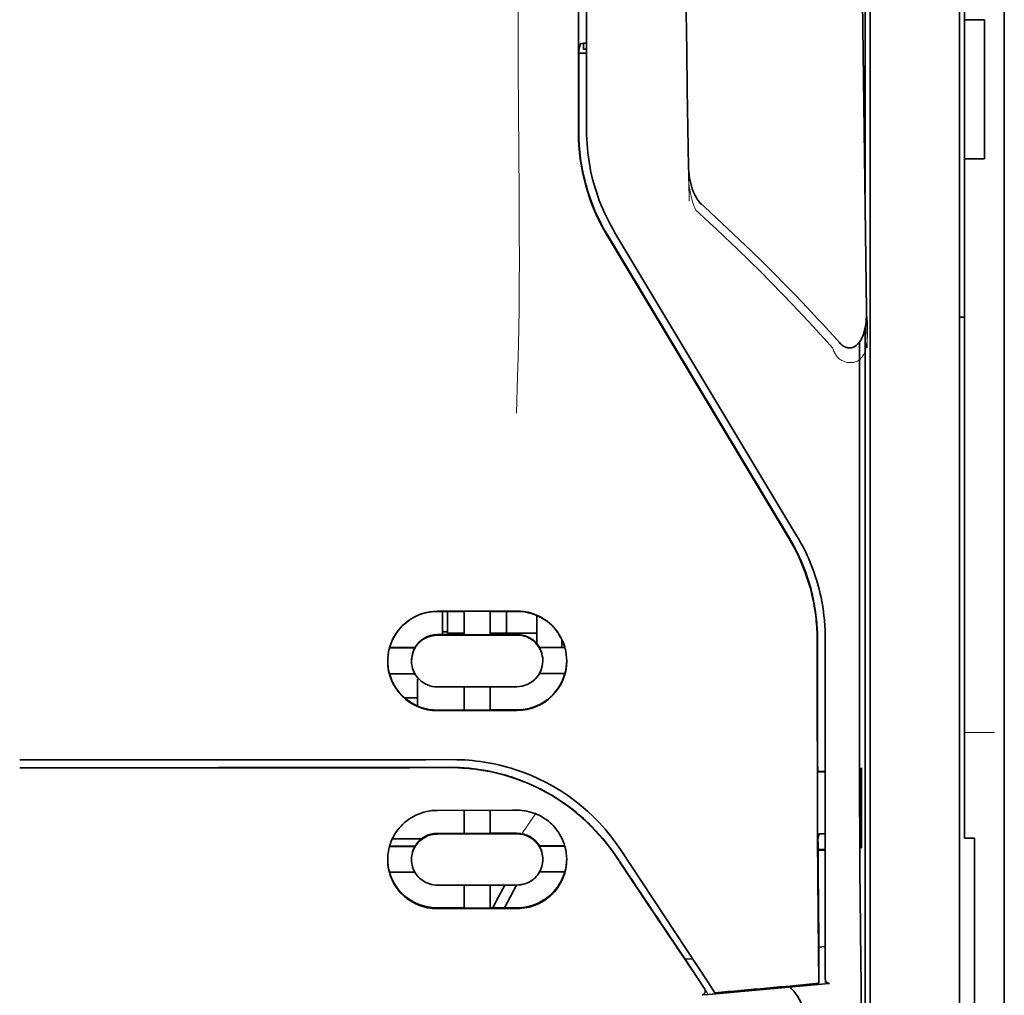
# Model space of a CAD drawing. Units: millimetres. Extents: x -3346 to 12682, y 2678 to 5344.
# Drawn here: x 5441 to 5490, y 4168 to 4217 of the extents above; entities that cross this region are included whole.
import ezdxf

# ---------------------------------------------------------------- set-up
doc = ezdxf.new("R2010")
doc.units = ezdxf.units.MM

msp = doc.modelspace()

# ---------------------------------------------------------------- linework, layer by layer
at = {"color": 5, "lineweight": 35}
for p, q in [((5490.454, 4499.693), (5490.455, 3941.978)), ((5490.454, 4345.77), (5490.455, 4187.39)), ((5490.454, 4345.77), (5490.455, 4187.39)), ((5488.47, 4338.341), (5488.47, 4216.697)), ((5488.222, 4186.558), (5488.222, 4300)), ((5469.211, 4211.091), (5469.255, 4291.691)), ((5469.615, 4211.18), (5469.615, 4291.683)), ((5483.756, 4268.504), (5483.756, 4186.569)), ((5483.506, 4250.9), (5483.506, 4208.048)), ((5483.506, 4201.31), (5483.506, 4117.394))]:
    msp.add_line(p, q, dxfattribs=at)
at = {"color": 5, "lineweight": 13}
for p, q in [((5490.454, 4345.8), (5490.455, 4187.42)), ((5490.454, 4345.8), (5490.455, 4187.42)), ((5488.222, 4186.568), (5488.222, 4300.01)), ((5469.615, 4211.19), (5469.615, 4291.693))]:
    msp.add_line(p, q, dxfattribs=at)
at = {"color": 5, "lineweight": 35, "ltscale": 0.0875}
for p, q in [((5488.47, 4209.751), (5488.47, 4216.697)), ((5489.462, 4209.751), (5489.462, 4216.697))]:
    msp.add_line(p, q, dxfattribs=at)
at = {"color": 5, "lineweight": 35, "ltscale": 0.0125}
for p, q in [((5489.462, 4216.697), (5488.47, 4216.697)), ((5489.462, 4209.751), (5488.47, 4209.751))]:
    msp.add_line(p, q, dxfattribs=at)
at = {"color": 5, "lineweight": 35, "ltscale": 0.004263}
msp.add_line((5469.309, 4215.514), (5469.227, 4215.185), dxfattribs=at)
at = {"color": 5, "lineweight": 35, "ltscale": 0.00367}
msp.add_line((5469.466, 4215.229), (5469.466, 4215.52), dxfattribs=at)
at = {"color": 5, "lineweight": 35, "ltscale": 0.001875}
msp.add_line((5469.466, 4215.229), (5469.615, 4215.229), dxfattribs=at)
at = {"color": 5, "lineweight": 35, "ltscale": 0.001217}
msp.add_line((5469.615, 4215.52), (5469.518, 4215.52), dxfattribs=at)
at = {"color": 5, "lineweight": 35, "ltscale": 0.051167}
msp.add_line((5469.225, 4211.123), (5469.227, 4215.185), dxfattribs=at)
at = {"color": 5, "lineweight": 35, "ltscale": 0.004881}
msp.add_line((5469.227, 4215.035), (5469.615, 4215.035), dxfattribs=at)
at = {"color": 5, "lineweight": 35, "ltscale": 0.001713}
msp.add_line((5483.482, 4214.407), (5483.421, 4214.285), dxfattribs=at)
at = {"color": 5, "lineweight": 35, "ltscale": 0.025951}
msp.add_line((5483.491, 4213.432), (5483.491, 4211.372), dxfattribs=at)
at = {"color": 5, "lineweight": 35, "ltscale": 0.000373}
msp.add_line((5483.491, 4211.372), (5483.461, 4211.372), dxfattribs=at)
at = {"color": 5, "lineweight": 35, "ltscale": 0.000812}
msp.add_line((5483.491, 4211.372), (5483.462, 4211.314), dxfattribs=at)
at = {"color": 5, "lineweight": 35, "ltscale": 0.281279}
msp.add_line((5488.47, 4209.751), (5488.47, 4187.42), dxfattribs=at)
at = {"color": 5, "lineweight": 13, "ltscale": 0.000344}
msp.add_line((5469.615, 4208.429), (5469.615, 4208.456), dxfattribs=at)
at = {"color": 5, "lineweight": 35, "ltscale": 0.002481}
msp.add_line((5475.494, 4207.36), (5475.348, 4207.493), dxfattribs=at)
at = {"color": 5, "lineweight": 13, "ltscale": 0.002473}
msp.add_line((5475.213, 4207.065), (5475.068, 4207.198), dxfattribs=at)
at = {"color": 5, "lineweight": 35, "ltscale": 0.222235}
for p, q in [((5470.638, 4205.932), (5479.72, 4190.806)), ((5470.652, 4205.964), (5479.734, 4190.838))]:
    msp.add_line(p, q, dxfattribs=at)
at = {"color": 5, "lineweight": 35, "ltscale": 0.222221}
msp.add_line((5480.109, 4190.947), (5471.029, 4206.073), dxfattribs=at)
at = {"color": 5, "lineweight": 13, "ltscale": 0.222277}
msp.add_line((5480.112, 4190.938), (5471.03, 4206.067), dxfattribs=at)
at = {"color": 5, "lineweight": 35, "ltscale": 0.003125}
for p, q in [((5488.222, 4201.861), (5488.47, 4201.861)), ((5462.668, 4186.164), (5462.42, 4186.164))]:
    msp.add_line(p, q, dxfattribs=at)
at = {"color": 5, "lineweight": 35, "ltscale": 0.173854}
msp.add_line((5483.232, 4200.622), (5483.224, 4186.82), dxfattribs=at)
at = {"color": 5, "lineweight": 13, "ltscale": 0.000471}
msp.add_line((5481.12, 4188.472), (5481.135, 4188.506), dxfattribs=at)
at = {"color": 5, "lineweight": 35, "ltscale": 0.05}
for p, q in [((5466.141, 4187.201), (5462.172, 4187.194)), ((5462.172, 4186.003), (5466.141, 4186.009)), ((5466.141, 4183.431), (5462.172, 4183.425)), ((5466.141, 4182.243), (5462.172, 4182.237))]:
    msp.add_line(p, q, dxfattribs=at)
at = {"color": 5, "lineweight": 35, "ltscale": 0.145215}
msp.add_line((5488.47, 4175.891), (5488.47, 4187.42), dxfattribs=at)
at = {"color": 5, "lineweight": 13, "ltscale": 0.145215}
for p, q in [((5490.455, 4175.891), (5490.455, 4187.42)), ((5490.455, 4187.42), (5490.455, 4175.891))]:
    msp.add_line(p, q, dxfattribs=at)
at = {"color": 5, "lineweight": 35, "ltscale": 0.141394}
for p, q in [((5490.455, 4187.39), (5490.455, 4176.165)), ((5490.455, 4176.165), (5490.455, 4187.39))]:
    msp.add_line(p, q, dxfattribs=at)
at = {"color": 5, "lineweight": 35, "ltscale": 0.016883}
msp.add_line((5463.512, 4187.186), (5462.172, 4187.184), dxfattribs=at)
at = {"color": 5, "lineweight": 35, "ltscale": 0.014526}
msp.add_line((5462.42, 4187.184), (5462.42, 4186.031), dxfattribs=at)
at = {"color": 5, "lineweight": 35, "ltscale": 0.01363}
msp.add_line((5462.668, 4187.184), (5462.668, 4186.102), dxfattribs=at)
at = {"color": 5, "lineweight": 35, "ltscale": 0.005738}
for p, q in [((5463.512, 4187.197), (5463.512, 4186.741)), ((5464.802, 4187.199), (5464.802, 4186.743))]:
    msp.add_line(p, q, dxfattribs=at)
at = {"color": 5, "lineweight": 35, "ltscale": 0.009099}
msp.add_line((5463.512, 4186.019), (5463.512, 4186.741), dxfattribs=at)
at = {"color": 5, "lineweight": 35, "ltscale": 0.016867}
msp.add_line((5466.141, 4187.19), (5464.802, 4187.188), dxfattribs=at)
at = {"color": 5, "lineweight": 35, "ltscale": 0.009098}
msp.add_line((5464.802, 4186.021), (5464.802, 4186.743), dxfattribs=at)
at = {"color": 5, "lineweight": 35, "ltscale": 0.013689}
msp.add_line((5465.625, 4187.189), (5465.625, 4186.102), dxfattribs=at)
at = {"color": 5, "lineweight": 35, "ltscale": 0.017359}
msp.add_line((5467.134, 4185.606), (5467.134, 4186.984), dxfattribs=at)
at = {"color": 5, "lineweight": 35, "ltscale": 0.15927}
msp.add_line((5483.756, 4186.569), (5483.756, 4173.925), dxfattribs=at)
at = {"color": 5, "lineweight": 13, "ltscale": 0.208651}
msp.add_line((5488.222, 4170.003), (5488.222, 4186.568), dxfattribs=at)
at = {"color": 5, "lineweight": 35, "ltscale": 0.206295}
msp.add_line((5488.222, 4170.18), (5488.222, 4186.558), dxfattribs=at)
at = {"color": 5, "lineweight": 35, "ltscale": 0.016875}
for p, q in [((5462.172, 4186.031), (5463.512, 4186.033)), ((5464.802, 4186.035), (5466.141, 4186.037)), ((5463.512, 4182.267), (5462.172, 4182.265)), ((5466.141, 4182.272), (5464.802, 4182.269)), ((5463.512, 4176.118), (5462.172, 4176.116)), ((5463.512, 4172.401), (5462.172, 4172.399))]:
    msp.add_line(p, q, dxfattribs=at)
at = {"color": 5, "lineweight": 35, "ltscale": 0.010624}
msp.add_line((5463.511, 4186.102), (5462.668, 4186.102), dxfattribs=at)
at = {"color": 5, "lineweight": 35, "ltscale": 0.01625}
for p, q in [((5463.512, 4186.019), (5464.802, 4186.021)), ((5464.802, 4182.255), (5463.512, 4182.253)), ((5464.802, 4176.104), (5463.512, 4176.102)), ((5464.802, 4172.384), (5463.512, 4172.382))]:
    msp.add_line(p, q, dxfattribs=at)
at = {"color": 5, "lineweight": 35, "ltscale": 0.010368}
msp.add_line((5465.625, 4186.102), (5464.802, 4186.102), dxfattribs=at)
at = {"color": 5, "lineweight": 35, "ltscale": 0.012758}
msp.add_line((5466.638, 4186.102), (5465.625, 4186.102), dxfattribs=at)
at = {"color": 5, "lineweight": 35, "ltscale": 0.00625}
for p, q in [((5466.638, 4186.102), (5467.134, 4186.102)), ((5488.966, 4175.882), (5488.47, 4175.882))]:
    msp.add_line(p, q, dxfattribs=at)
at = {"color": 5, "lineweight": 35, "ltscale": 0.005011}
msp.add_line((5468.374, 4185.396), (5468.374, 4185.794), dxfattribs=at)
at = {"color": 5, "lineweight": 35, "ltscale": 0.213829}
msp.add_line((5481.523, 4168.865), (5481.523, 4185.841), dxfattribs=at)
at = {"color": 5, "lineweight": 13, "ltscale": 0.216357}
msp.add_line((5481.523, 4168.663), (5481.523, 4185.84), dxfattribs=at)
at = {"color": 5, "lineweight": 35, "ltscale": 0.016103}
for p, q in [((5461.055, 4185.384), (5459.776, 4185.382)), ((5461.055, 4185.37), (5459.776, 4185.368)), ((5468.537, 4185.396), (5467.259, 4185.394)), ((5468.537, 4185.382), (5467.259, 4185.38)), ((5459.776, 4184.079), (5461.055, 4184.081)), ((5468.537, 4184.093), (5467.259, 4184.091)), ((5468.537, 4175.489), (5467.259, 4175.487)), ((5468.537, 4175.473), (5467.259, 4175.47))]:
    msp.add_line(p, q, dxfattribs=at)
at = {"color": 5, "lineweight": 35, "ltscale": 0.000175}
for p, q in [((5461.055, 4185.384), (5461.055, 4185.37)), ((5467.259, 4185.394), (5467.259, 4185.38)), ((5467.431, 4184.722), (5467.431, 4184.735))]:
    msp.add_line(p, q, dxfattribs=at)
at = {"color": 5, "lineweight": 35, "ltscale": 0.000418}
msp.add_line((5467.134, 4185.606), (5467.133, 4185.573), dxfattribs=at)
at = {"color": 5, "lineweight": 35, "ltscale": 0.000179}
msp.add_line((5460.882, 4184.711), (5460.882, 4184.725), dxfattribs=at)
at = {"color": 5, "lineweight": 35, "ltscale": 0.000713}
msp.add_line((5461.235, 4183.826), (5461.179, 4183.816), dxfattribs=at)
at = {"color": 5, "lineweight": 35, "ltscale": 0.016951}
msp.add_line((5461.179, 4183.816), (5461.179, 4182.47), dxfattribs=at)
at = {"color": 5, "lineweight": 35, "ltscale": 0.014785}
for p, q in [((5463.512, 4183.427), (5463.512, 4182.253)), ((5464.802, 4183.429), (5464.802, 4182.255))]:
    msp.add_line(p, q, dxfattribs=at)
at = {"color": 5, "lineweight": 35, "ltscale": 0.008109}
msp.add_line((5461.179, 4182.877), (5460.536, 4182.877), dxfattribs=at)
at = {"color": 5, "lineweight": 13, "ltscale": 0.01875}
msp.add_line((5489.958, 4181.14), (5488.47, 4181.14), dxfattribs=at)
at = {"color": 5, "lineweight": 35, "ltscale": 0.125}
msp.add_line((5441.332, 4179.392), (5451.256, 4179.396), dxfattribs=at)
at = {"color": 5, "lineweight": 35, "ltscale": 0.000671}
for p, q in [((5483.336, 4179.387), (5483.312, 4179.339)), ((5483.336, 4175.418), (5483.312, 4175.37))]:
    msp.add_line(p, q, dxfattribs=at)
at = {"color": 5, "lineweight": 35, "ltscale": 0.049992}
for p, q in [((5483.312, 4175.37), (5483.312, 4179.339)), ((5483.336, 4175.418), (5483.336, 4179.387))]:
    msp.add_line(p, q, dxfattribs=at)
at = {"color": 5, "lineweight": 35, "ltscale": 0.004771}
msp.add_line((5481.523, 4179.207), (5481.144, 4179.206), dxfattribs=at)
at = {"color": 5, "lineweight": 35, "ltscale": 0.000462}
msp.add_line((5481.178, 4179.206), (5481.213, 4179.193), dxfattribs=at)
at = {"color": 5, "lineweight": 35, "ltscale": 0.002631}
msp.add_line((5481.213, 4179.193), (5481.421, 4179.193), dxfattribs=at)
at = {"color": 5, "lineweight": 35, "ltscale": 0.001282}
for p, q in [((5481.421, 4179.193), (5481.523, 4179.193)), ((5481.523, 4176.093), (5481.421, 4176.094))]:
    msp.add_line(p, q, dxfattribs=at)
at = {"color": 5, "lineweight": 35, "ltscale": 0.047096}
msp.add_line((5465.911, 4177.27), (5462.172, 4177.264), dxfattribs=at)
at = {"color": 5, "lineweight": 35, "ltscale": 0.014663}
for p, q in [((5463.512, 4177.266), (5463.512, 4176.102)), ((5464.802, 4177.268), (5464.802, 4176.104))]:
    msp.add_line(p, q, dxfattribs=at)
at = {"color": 5, "lineweight": 35, "ltscale": 0.002905}
msp.add_line((5466.141, 4177.271), (5465.911, 4177.27), dxfattribs=at)
at = {"color": 5, "lineweight": 35, "ltscale": 0.046268}
msp.add_line((5465.845, 4176.09), (5462.172, 4176.084), dxfattribs=at)
at = {"color": 5, "lineweight": 35, "ltscale": 0.010829}
msp.add_line((5465.661, 4176.122), (5464.802, 4176.12), dxfattribs=at)
at = {"color": 5, "lineweight": 35, "ltscale": 0.006046}
msp.add_line((5466.141, 4176.123), (5465.661, 4176.122), dxfattribs=at)
at = {"color": 5, "lineweight": 35, "ltscale": 0.003732}
msp.add_line((5466.141, 4176.091), (5465.845, 4176.09), dxfattribs=at)
at = {"color": 5, "lineweight": 35, "ltscale": 0.003032}
msp.add_line((5481.213, 4176.087), (5481.159, 4175.852), dxfattribs=at)
at = {"color": 5, "lineweight": 35, "ltscale": 0.089352}
msp.add_line((5490.455, 4176.165), (5490.455, 4169.071), dxfattribs=at)
msp.add_line((5490.455, 4176.165), (5490.455, 4169.071), dxfattribs=at)
at = {"color": 5, "lineweight": 35, "ltscale": 0.016102}
for p, q in [((5459.776, 4175.475), (5461.055, 4175.477)), ((5459.776, 4175.459), (5461.055, 4175.46)), ((5459.776, 4174.184), (5461.055, 4174.186))]:
    msp.add_line(p, q, dxfattribs=at)
at = {"color": 5, "lineweight": 35, "ltscale": 0.018211}
msp.add_line((5461.366, 4175.836), (5459.92, 4175.836), dxfattribs=at)
at = {"color": 5, "lineweight": 13, "ltscale": 0.018211}
msp.add_line((5461.366, 4175.836), (5459.92, 4175.836), dxfattribs=at)
at = {"color": 5, "lineweight": 35, "ltscale": 0.000209}
for p, q in [((5461.055, 4175.477), (5461.055, 4175.46)), ((5467.259, 4175.487), (5467.259, 4175.47))]:
    msp.add_line(p, q, dxfattribs=at)
at = {"color": 5, "lineweight": 35, "ltscale": 0.0003}
msp.add_line((5483.312, 4175.418), (5483.336, 4175.418), dxfattribs=at)
at = {"color": 5, "lineweight": 35, "ltscale": 0.000117}
msp.add_line((5488.47, 4175.891), (5488.47, 4175.882), dxfattribs=at)
at = {"color": 5, "lineweight": 35, "ltscale": 0.089235}
msp.add_line((5488.966, 4175.882), (5488.966, 4168.798), dxfattribs=at)
at = {"color": 5, "lineweight": 13, "ltscale": 0.089352}
msp.add_line((5490.455, 4175.891), (5490.455, 4168.798), dxfattribs=at)
msp.add_line((5490.455, 4175.891), (5490.455, 4168.798), dxfattribs=at)
at = {"color": 5, "lineweight": 35, "ltscale": 0.100264}
msp.add_line((5475.689, 4168.663), (5471.306, 4175.307), dxfattribs=at)
at = {"color": 5, "lineweight": 35, "ltscale": 0.001358}
msp.add_line((5481.27, 4175.31), (5481.162, 4175.309), dxfattribs=at)
at = {"color": 5, "lineweight": 35, "ltscale": 0.004542}
msp.add_line((5481.523, 4175.275), (5481.163, 4175.274), dxfattribs=at)
at = {"color": 5, "lineweight": 35, "ltscale": 0.003187}
msp.add_line((5481.27, 4175.31), (5481.523, 4175.312), dxfattribs=at)
at = {"color": 5, "lineweight": 35, "ltscale": 0.000211}
msp.add_line((5460.882, 4174.823), (5460.882, 4174.806), dxfattribs=at)
at = {"color": 5, "lineweight": 35, "ltscale": 0.000212}
msp.add_line((5467.431, 4174.833), (5467.431, 4174.816), dxfattribs=at)
at = {"color": 5, "lineweight": 35, "ltscale": 0.015978}
msp.add_line((5468.537, 4174.198), (5467.268, 4174.196), dxfattribs=at)
at = {"color": 5, "lineweight": 35, "ltscale": 0.043994}
msp.add_line((5465.665, 4173.539), (5462.172, 4173.534), dxfattribs=at)
at = {"color": 5, "lineweight": 35, "ltscale": 0.014532}
for p, q in [((5463.512, 4173.535), (5463.512, 4172.382)), ((5464.802, 4173.537), (5464.802, 4172.384))]:
    msp.add_line(p, q, dxfattribs=at)
at = {"color": 5, "lineweight": 35, "ltscale": 0.008327}
msp.add_line((5465.224, 4172.953), (5465.53, 4173.539), dxfattribs=at)
at = {"color": 5, "lineweight": 35, "ltscale": 0.016121}
msp.add_line((5466.115, 4173.54), (5465.524, 4172.405), dxfattribs=at)
at = {"color": 5, "lineweight": 35, "ltscale": 0.006006}
msp.add_line((5466.141, 4173.54), (5465.665, 4173.539), dxfattribs=at)
at = {"color": 5, "lineweight": 35, "ltscale": 0.049633}
msp.add_line((5483.756, 4173.925), (5483.756, 4169.985), dxfattribs=at)
at = {"color": 5, "lineweight": 35, "ltscale": 0.007805}
msp.add_line((5464.938, 4172.404), (5465.224, 4172.953), dxfattribs=at)
at = {"color": 5, "lineweight": 35, "ltscale": 0.042672}
msp.add_line((5465.56, 4172.366), (5462.172, 4172.36), dxfattribs=at)
at = {"color": 5, "lineweight": 35, "ltscale": 0.006718}
msp.add_line((5465.335, 4172.404), (5464.802, 4172.403), dxfattribs=at)
at = {"color": 5, "lineweight": 35, "ltscale": 0.010157}
msp.add_line((5466.141, 4172.406), (5465.335, 4172.404), dxfattribs=at)
at = {"color": 5, "lineweight": 35, "ltscale": 0.007328}
msp.add_line((5466.141, 4172.367), (5465.56, 4172.366), dxfattribs=at)
at = {"color": 5, "lineweight": 35, "ltscale": 0.023548}
msp.add_line((5481.207, 4170.509), (5481.207, 4168.64), dxfattribs=at)
at = {"color": 5, "lineweight": 35, "ltscale": 0.003112}
msp.add_line((5474.401, 4170.04), (5474.54, 4169.835), dxfattribs=at)
at = {"color": 5, "lineweight": 35, "ltscale": 0.004011}
msp.add_line((5481.523, 4170.481), (5481.207, 4170.447), dxfattribs=at)
at = {"color": 5, "lineweight": 35, "ltscale": 0.110829}
msp.add_line((5488.222, 4170.18), (5488.222, 4161.381), dxfattribs=at)
at = {"color": 5, "lineweight": 35, "ltscale": 0.004497}
msp.add_line((5474.54, 4169.835), (5474.896, 4169.864), dxfattribs=at)
at = {"color": 5, "lineweight": 35, "ltscale": 0.021733}
msp.add_line((5474.54, 4169.835), (5475.489, 4168.394), dxfattribs=at)
at = {"color": 5, "lineweight": 35, "ltscale": 0.010271}
msp.add_line((5483.298, 4169.598), (5483.309, 4168.782), dxfattribs=at)
at = {"color": 5, "lineweight": 35, "ltscale": 0.108124}
msp.add_line((5483.756, 4161.401), (5483.756, 4169.985), dxfattribs=at)
at = {"color": 5, "lineweight": 13, "ltscale": 0.108395}
msp.add_line((5488.222, 4170.003), (5488.222, 4161.397), dxfattribs=at)
at = {"color": 5, "lineweight": 35, "ltscale": 0.087893}
for p, q in [((5490.455, 4169.071), (5490.455, 4162.093)), ((5490.455, 4162.093), (5490.455, 4169.071))]:
    msp.add_line(p, q, dxfattribs=at)
at = {"color": 5, "lineweight": 13, "ltscale": 0.009248}
msp.add_line((5475.258, 4168.725), (5475.67, 4168.118), dxfattribs=at)
at = {"color": 5, "lineweight": 35, "ltscale": 0.007451}
msp.add_line((5476.015, 4168.169), (5475.689, 4168.663), dxfattribs=at)
at = {"color": 5, "lineweight": 35, "ltscale": 0.000471}
msp.add_line((5481.207, 4168.64), (5481.206, 4168.677), dxfattribs=at)
at = {"color": 5, "lineweight": 35, "ltscale": 0.002724}
msp.add_line((5481.523, 4168.615), (5481.738, 4168.636), dxfattribs=at)
at = {"color": 5, "lineweight": 13, "ltscale": 0.000549}
msp.add_line((5481.568, 4168.623), (5481.568, 4168.666), dxfattribs=at)
at = {"color": 5, "lineweight": 35, "ltscale": 0.084072}
msp.add_line((5488.966, 4162.123), (5488.966, 4168.798), dxfattribs=at)
at = {"color": 5, "lineweight": 13, "ltscale": 0.084072}
for p, q in [((5490.455, 4168.798), (5490.455, 4162.123)), ((5490.455, 4162.123), (5490.455, 4168.798))]:
    msp.add_line(p, q, dxfattribs=at)
at = {"color": 5, "lineweight": 35, "ltscale": 0.004025}
msp.add_line((5475.693, 4168.085), (5475.374, 4168.059), dxfattribs=at)
at = {"color": 5, "lineweight": 13}
for points in [[(5466.142, 4243.886), (5466.161, 4237.257), (5466.169, 4230.629), (5466.175, 4224.762), (5466.181, 4221.726), (5466.194, 4217.372), (5466.209, 4214.251), (5466.246, 4208.009), (5466.257, 4205.923), (5466.26, 4204.901), (5466.257, 4203.327), (5466.248, 4202.31), (5466.232, 4201.266), (5466.201, 4199.845), (5466.176, 4198.902), (5466.123, 4197.076)], [(5483.612, 4200.331), (5483.576, 4203.002), (5483.54, 4205.673), (5483.503, 4208.344), (5483.467, 4211.015), (5483.43, 4213.686), (5483.393, 4216.357), (5483.356, 4219.028), (5483.319, 4221.699), (5483.282, 4224.369), (5483.244, 4227.04), (5483.207, 4229.711), (5483.169, 4232.382), (5483.131, 4235.053), (5483.093, 4237.724), (5483.055, 4240.395), (5483.017, 4243.066)], [(5474.731, 4207.64), (5474.699, 4209.66), (5474.666, 4211.679), (5474.633, 4213.698), (5474.6, 4215.718), (5474.567, 4217.737), (5474.534, 4219.757), (5474.5, 4221.776), (5474.467, 4223.795), (5474.433, 4225.815), (5474.399, 4227.834), (5474.365, 4229.853), (5474.331, 4231.873), (5474.297, 4233.892), (5474.262, 4235.912), (5474.227, 4237.931), (5474.192, 4239.95)], [(5474.702, 4209.358), (5474.695, 4209.224), (5474.691, 4209.066), (5474.693, 4208.916), (5474.701, 4208.739), (5474.715, 4208.562), (5474.736, 4208.386), (5474.762, 4208.211), (5474.794, 4208.037), (5474.825, 4207.893), (5474.861, 4207.749), (5474.902, 4207.607), (5474.924, 4207.537), (5474.949, 4207.468), (5474.986, 4207.377), (5475.013, 4207.317), (5475.068, 4207.198)], [(5475.213, 4207.065), (5475.784, 4206.537), (5476.06, 4206.279), (5476.489, 4205.876), (5477.119, 4205.273), (5477.745, 4204.665), (5478.284, 4204.132), (5478.821, 4203.592), (5479.355, 4203.046), (5479.883, 4202.497), (5480.403, 4201.946), (5480.914, 4201.396), (5481.233, 4201.045), (5481.446, 4200.808), (5481.893, 4200.308)], [(5481.893, 4200.308), (5481.941, 4200.19), (5481.967, 4200.132), (5482.009, 4200.046), (5482.044, 4199.984), (5482.083, 4199.926), (5482.128, 4199.87), (5482.177, 4199.819), (5482.231, 4199.774), (5482.291, 4199.733), (5482.356, 4199.696), (5482.424, 4199.665), (5482.495, 4199.64), (5482.568, 4199.619), (5482.642, 4199.605), (5482.717, 4199.596), (5482.792, 4199.593), (5482.867, 4199.597), (5482.943, 4199.608), (5482.981, 4199.616), (5483.018, 4199.626), (5483.072, 4199.645), (5483.124, 4199.669), (5483.173, 4199.698), (5483.22, 4199.73), (5483.264, 4199.768), (5483.305, 4199.81), (5483.342, 4199.854), (5483.369, 4199.89), (5483.394, 4199.926), (5483.431, 4199.989), (5483.465, 4200.055), (5483.494, 4200.123), (5483.512, 4200.172), (5483.529, 4200.222), (5483.546, 4200.277), (5483.56, 4200.333), (5483.575, 4200.404), (5483.587, 4200.474), (5483.6, 4200.567), (5483.61, 4200.661), (5483.619, 4200.756), (5483.626, 4200.861), (5483.631, 4200.966), (5483.636, 4201.176), (5483.636, 4201.386), (5483.631, 4201.595), (5483.621, 4201.793), (5483.604, 4202.003), (5483.585, 4202.179)], [(5471.138, 4174.858), (5471, 4175.062), (5470.933, 4175.16), (5470.831, 4175.304), (5470.753, 4175.41), (5470.673, 4175.516), (5470.546, 4175.676), (5470.411, 4175.84), (5470.233, 4176.046), (5470.048, 4176.248), (5469.857, 4176.446), (5469.658, 4176.641), (5469.555, 4176.737), (5469.452, 4176.831), (5469.31, 4176.956), (5469.166, 4177.078), (5469.02, 4177.197), (5468.84, 4177.338), (5468.657, 4177.474), (5468.471, 4177.606), (5468.282, 4177.734), (5468.091, 4177.857), (5467.97, 4177.931), (5467.849, 4178.004), (5467.725, 4178.075), (5467.601, 4178.145), (5467.351, 4178.278), (5467.14, 4178.383), (5466.934, 4178.481), (5466.798, 4178.541), (5466.662, 4178.598), (5466.478, 4178.672), (5466.351, 4178.721), (5466.074, 4178.825)], [(5466.379, 4176.101), (5466.437, 4176.176), (5466.499, 4176.26), (5466.584, 4176.378), (5466.675, 4176.509), (5466.858, 4176.78), (5467.064, 4177.096)]]:
    msp.add_lwpolyline(points, dxfattribs=at)
at = {"color": 5, "lineweight": 35}
for points in [[(5483.585, 4202.189), (5483.551, 4204.76), (5483.516, 4207.331), (5483.481, 4209.902), (5483.446, 4212.473), (5483.411, 4215.044), (5483.375, 4217.615), (5483.34, 4220.186), (5483.304, 4222.757), (5483.268, 4225.328), (5483.232, 4227.899), (5483.196, 4230.47), (5483.16, 4233.041), (5483.123, 4235.612), (5483.087, 4238.183), (5483.05, 4240.754), (5483.014, 4243.325)], [(5474.702, 4209.365), (5474.671, 4211.288), (5474.64, 4213.211), (5474.609, 4215.134), (5474.577, 4217.056), (5474.546, 4218.979), (5474.514, 4220.902), (5474.482, 4222.825), (5474.45, 4224.747), (5474.418, 4226.67), (5474.386, 4228.593), (5474.354, 4230.516), (5474.321, 4232.439), (5474.288, 4234.361), (5474.255, 4236.284), (5474.222, 4238.207), (5474.189, 4240.13)], [(5483.491, 4213.432), (5483.49, 4213.882), (5483.487, 4214.23), (5483.485, 4214.366), (5483.483, 4214.398), (5483.482, 4214.406), (5483.482, 4214.407), (5483.482, 4214.407), (5483.482, 4214.407)], [(5475.348, 4207.493), (5475.287, 4207.553), (5475.233, 4207.615), (5475.184, 4207.678), (5475.139, 4207.742), (5475.079, 4207.839), (5475.026, 4207.937), (5474.979, 4208.036), (5474.937, 4208.136), (5474.887, 4208.27), (5474.846, 4208.398), (5474.808, 4208.54), (5474.778, 4208.676), (5474.752, 4208.813), (5474.732, 4208.95), (5474.714, 4209.123), (5474.705, 4209.261), (5474.702, 4209.365)], [(5475.494, 4207.36), (5476.081, 4206.819), (5476.664, 4206.274), (5477.244, 4205.726), (5477.818, 4205.173), (5478.388, 4204.617), (5478.953, 4204.056), (5479.513, 4203.491), (5480.067, 4202.921), (5480.616, 4202.347), (5481.159, 4201.767), (5481.428, 4201.476), (5481.696, 4201.183), (5481.961, 4200.89), (5482.226, 4200.594)], [(5482.226, 4200.594), (5482.264, 4200.554), (5482.305, 4200.514), (5482.351, 4200.475), (5482.402, 4200.437), (5482.461, 4200.401), (5482.495, 4200.384), (5482.529, 4200.369), (5482.567, 4200.355), (5482.607, 4200.344), (5482.65, 4200.335), (5482.695, 4200.33), (5482.742, 4200.328), (5482.789, 4200.331), (5482.835, 4200.339), (5482.88, 4200.35), (5482.922, 4200.365), (5482.961, 4200.382), (5483.002, 4200.404), (5483.059, 4200.442), (5483.088, 4200.465), (5483.137, 4200.51), (5483.18, 4200.556), (5483.217, 4200.602), (5483.25, 4200.648), (5483.279, 4200.694), (5483.306, 4200.739), (5483.352, 4200.83), (5483.39, 4200.92), (5483.424, 4201.01), (5483.452, 4201.098), (5483.488, 4201.231), (5483.517, 4201.363), (5483.54, 4201.494), (5483.558, 4201.625), (5483.571, 4201.756), (5483.582, 4201.93), (5483.586, 4202.103), (5483.585, 4202.187)], [(5483.224, 4186.82), (5483.225, 4183.782), (5483.229, 4180.75), (5483.238, 4177.82), (5483.246, 4176.027), (5483.255, 4174.339), (5483.266, 4172.831), (5483.277, 4171.455), (5483.298, 4169.598)], [(5481.12, 4185.751), (5481.123, 4181.706), (5481.128, 4179.68), (5481.134, 4177.698), (5481.143, 4175.824), (5481.153, 4174.041), (5481.168, 4172.011), (5481.186, 4170.205), (5481.206, 4168.677)], [(5441.332, 4179.784), (5442.683, 4179.784), (5444.034, 4179.784), (5445.385, 4179.784), (5446.736, 4179.785), (5448.087, 4179.785), (5449.438, 4179.785), (5450.789, 4179.786), (5452.14, 4179.786), (5453.491, 4179.787), (5454.842, 4179.787), (5456.194, 4179.788), (5457.545, 4179.789), (5458.896, 4179.789), (5460.247, 4179.79), (5461.598, 4179.791), (5462.949, 4179.792)], [(5462.778, 4179.408), (5463.023, 4179.406), (5463.268, 4179.397), (5463.512, 4179.382), (5463.756, 4179.362), (5463.999, 4179.335), (5464.24, 4179.303), (5464.481, 4179.265), (5464.69, 4179.227), (5464.899, 4179.184), (5465.106, 4179.137), (5465.311, 4179.086), (5465.447, 4179.049), (5465.583, 4179.011), (5465.718, 4178.971), (5465.852, 4178.929), (5466.118, 4178.839), (5466.381, 4178.742), (5466.64, 4178.638), (5466.895, 4178.527), (5467.146, 4178.41), (5467.393, 4178.286), (5467.636, 4178.155), (5467.874, 4178.019), (5468.107, 4177.877), (5468.335, 4177.729), (5468.558, 4177.576), (5468.746, 4177.439), (5468.93, 4177.299), (5469.11, 4177.155), (5469.286, 4177.008), (5469.457, 4176.857), (5469.562, 4176.762), (5469.665, 4176.665), (5469.766, 4176.567), (5469.866, 4176.468), (5470.059, 4176.267), (5470.246, 4176.063), (5470.425, 4175.855), (5470.596, 4175.645), (5470.761, 4175.431), (5470.917, 4175.216), (5471.067, 4174.999)], [(5459.691, 4174.804), (5459.695, 4174.939), (5459.706, 4175.074), (5459.725, 4175.209), (5459.751, 4175.343), (5459.786, 4175.477), (5459.806, 4175.544), (5459.828, 4175.61), (5459.872, 4175.725), (5459.921, 4175.838), (5459.977, 4175.949), (5460.039, 4176.058), (5460.106, 4176.165), (5460.18, 4176.269), (5460.259, 4176.369), (5460.344, 4176.466), (5460.437, 4176.561), (5460.536, 4176.651), (5460.639, 4176.737), (5460.748, 4176.817), (5460.862, 4176.892), (5460.98, 4176.96), (5461.101, 4177.022), (5461.227, 4177.078), (5461.356, 4177.126), (5461.487, 4177.168), (5461.621, 4177.202), (5461.756, 4177.229), (5461.894, 4177.249), (5462.033, 4177.26), (5462.172, 4177.264)], [(5466.141, 4177.271), (5466.265, 4177.268), (5466.388, 4177.259), (5466.511, 4177.244), (5466.632, 4177.223), (5466.751, 4177.196), (5466.869, 4177.164), (5466.985, 4177.126), (5467.051, 4177.101), (5467.116, 4177.075), (5467.181, 4177.046), (5467.244, 4177.016), (5467.368, 4176.951), (5467.487, 4176.88), (5467.602, 4176.802), (5467.711, 4176.718), (5467.794, 4176.649), (5467.873, 4176.576), (5467.948, 4176.5), (5468.02, 4176.422), (5468.08, 4176.349), (5468.138, 4176.275), (5468.192, 4176.2), (5468.231, 4176.142), (5468.268, 4176.083), (5468.336, 4175.963), (5468.397, 4175.839), (5468.451, 4175.714), (5468.498, 4175.586), (5468.537, 4175.456)], [(5460.882, 4174.806), (5460.885, 4174.897), (5460.895, 4174.989), (5460.912, 4175.08), (5460.935, 4175.17), (5460.966, 4175.259), (5461.003, 4175.346), (5461.047, 4175.432), (5461.098, 4175.514), (5461.156, 4175.593), (5461.22, 4175.668), (5461.285, 4175.733), (5461.355, 4175.794), (5461.429, 4175.85), (5461.508, 4175.901), (5461.592, 4175.947), (5461.678, 4175.986), (5461.768, 4176.019), (5461.86, 4176.046), (5461.954, 4176.066), (5462.026, 4176.076), (5462.099, 4176.082), (5462.172, 4176.084)], [(5467.431, 4174.816), (5467.428, 4174.909), (5467.418, 4175.002), (5467.4, 4175.094), (5467.376, 4175.185), (5467.345, 4175.274), (5467.308, 4175.362), (5467.263, 4175.446), (5467.212, 4175.528), (5467.154, 4175.606), (5467.09, 4175.68), (5467.026, 4175.744), (5466.957, 4175.804), (5466.884, 4175.859), (5466.806, 4175.909), (5466.724, 4175.954), (5466.638, 4175.993), (5466.549, 4176.026), (5466.457, 4176.052), (5466.363, 4176.072), (5466.29, 4176.082), (5466.216, 4176.089), (5466.141, 4176.091)], [(5481.421, 4176.094), (5481.347, 4176.093), (5481.277, 4176.092), (5481.225, 4176.089), (5481.214, 4176.088), (5481.213, 4176.087), (5481.213, 4176.087), (5481.213, 4176.087), (5481.213, 4176.087)], [(5462.172, 4172.36), (5462.049, 4172.363), (5461.927, 4172.372), (5461.805, 4172.387), (5461.686, 4172.407), (5461.568, 4172.433), (5461.453, 4172.464), (5461.385, 4172.485), (5461.319, 4172.508), (5461.252, 4172.533), (5461.187, 4172.56), (5461.061, 4172.618), (5460.939, 4172.682), (5460.826, 4172.749), (5460.718, 4172.822), (5460.615, 4172.899), (5460.517, 4172.981), (5460.424, 4173.068), (5460.336, 4173.158), (5460.254, 4173.252), (5460.176, 4173.35), (5460.105, 4173.451), (5460.035, 4173.561), (5459.971, 4173.674), (5459.913, 4173.791), (5459.862, 4173.91), (5459.817, 4174.032), (5459.779, 4174.156), (5459.748, 4174.283), (5459.723, 4174.411), (5459.705, 4174.541), (5459.695, 4174.672), (5459.691, 4174.804)], [(5462.172, 4173.534), (5462.071, 4173.538), (5461.972, 4173.549), (5461.875, 4173.568), (5461.78, 4173.593), (5461.688, 4173.626), (5461.601, 4173.665), (5461.517, 4173.709), (5461.437, 4173.759), (5461.363, 4173.814), (5461.287, 4173.879), (5461.218, 4173.948), (5461.155, 4174.022), (5461.098, 4174.1), (5461.047, 4174.182), (5461.003, 4174.266), (5460.966, 4174.354), (5460.935, 4174.443), (5460.911, 4174.535), (5460.894, 4174.628), (5460.885, 4174.717), (5460.882, 4174.806)], [(5466.141, 4172.367), (5466.264, 4172.37), (5466.387, 4172.379), (5466.509, 4172.395), (5466.63, 4172.416), (5466.75, 4172.443), (5466.868, 4172.475), (5466.983, 4172.513), (5467.049, 4172.538), (5467.114, 4172.564), (5467.242, 4172.622), (5467.365, 4172.687), (5467.483, 4172.757), (5467.596, 4172.833), (5467.703, 4172.915), (5467.758, 4172.96), (5467.811, 4173.006), (5467.912, 4173.102), (5468.006, 4173.202), (5468.094, 4173.307), (5468.176, 4173.416), (5468.251, 4173.528), (5468.319, 4173.644), (5468.38, 4173.763), (5468.435, 4173.884), (5468.483, 4174.007), (5468.523, 4174.133), (5468.553, 4174.245), (5468.578, 4174.358), (5468.597, 4174.472), (5468.611, 4174.587), (5468.62, 4174.703), (5468.622, 4174.819)], [(5466.141, 4173.54), (5466.24, 4173.544), (5466.338, 4173.555), (5466.434, 4173.574), (5466.529, 4173.6), (5466.621, 4173.632), (5466.71, 4173.671), (5466.794, 4173.716), (5466.875, 4173.767), (5466.951, 4173.823), (5466.99, 4173.856), (5467.027, 4173.889), (5467.098, 4173.961), (5467.162, 4174.036), (5467.219, 4174.116), (5467.27, 4174.198), (5467.314, 4174.284), (5467.351, 4174.372), (5467.381, 4174.462), (5467.403, 4174.549), (5467.419, 4174.638), (5467.428, 4174.727), (5467.431, 4174.816)], [(5462.172, 4172.399), (5462.044, 4172.402), (5461.917, 4172.412), (5461.791, 4172.428), (5461.668, 4172.449), (5461.547, 4172.477), (5461.429, 4172.51), (5461.315, 4172.548), (5461.204, 4172.591), (5461.097, 4172.638), (5460.993, 4172.69), (5460.894, 4172.746), (5460.834, 4172.782), (5460.775, 4172.82), (5460.662, 4172.9), (5460.555, 4172.986), (5460.453, 4173.076), (5460.358, 4173.171), (5460.269, 4173.271), (5460.186, 4173.374), (5460.109, 4173.481), (5460.038, 4173.591), (5459.974, 4173.704), (5459.916, 4173.82), (5459.865, 4173.939), (5459.82, 4174.061), (5459.781, 4174.184)], [(5466.141, 4172.406), (5466.28, 4172.41), (5466.418, 4172.421), (5466.555, 4172.441), (5466.691, 4172.467), (5466.823, 4172.501), (5466.953, 4172.541), (5467.079, 4172.588), (5467.201, 4172.641), (5467.288, 4172.683), (5467.372, 4172.729), (5467.454, 4172.777), (5467.514, 4172.815), (5467.572, 4172.854), (5467.684, 4172.937), (5467.789, 4173.024), (5467.888, 4173.116), (5467.981, 4173.211), (5468.067, 4173.31), (5468.147, 4173.412), (5468.22, 4173.517), (5468.287, 4173.625), (5468.349, 4173.735), (5468.404, 4173.848), (5468.453, 4173.963), (5468.495, 4174.08), (5468.532, 4174.199)], [(5481.529, 4168.811), (5481.54, 4168.773), (5481.556, 4168.737), (5481.576, 4168.709), (5481.6, 4168.683), (5481.625, 4168.664), (5481.652, 4168.649), (5481.685, 4168.639), (5481.718, 4168.635), (5481.738, 4168.636)], [(5475.489, 4168.394), (5475.501, 4168.374), (5475.512, 4168.352), (5475.521, 4168.33), (5475.527, 4168.307), (5475.532, 4168.284), (5475.534, 4168.26), (5475.534, 4168.237), (5475.532, 4168.214), (5475.528, 4168.192), (5475.521, 4168.171), (5475.512, 4168.151), (5475.501, 4168.132), (5475.488, 4168.116), (5475.473, 4168.101), (5475.457, 4168.088), (5475.439, 4168.077), (5475.421, 4168.069), (5475.401, 4168.063), (5475.374, 4168.059)], [(5480.67, 4166.823), (5480.608, 4167.009), (5480.539, 4167.19), (5480.466, 4167.365), (5480.388, 4167.534), (5480.306, 4167.695), (5480.221, 4167.848), (5480.133, 4167.991), (5480.088, 4168.059), (5480.042, 4168.125), (5479.997, 4168.186), (5479.952, 4168.243), (5479.891, 4168.316), (5479.829, 4168.383), (5479.767, 4168.443)]]:
    msp.add_lwpolyline(points, dxfattribs=at)
for centre, radius, start, end in [((5469.454, 4213.697), 1.823, 87.997, 94.568), ((5479.224, 4211.083), 10.013, 179.9559, 210.9622), ((5479.238, 4211.115), 10.013, 179.9558, 210.9626), ((5479.545, 4211.18), 9.931, 179.9957, 200.6092), ((5479.528, 4211.174), 9.912, 200.6121, 210.9706), ((5471.318, 4185.76), 9.802, 6.1727, 30.9864), ((5471.331, 4185.792), 9.802, 5.5702, 30.9864), ((5471.617, 4185.848), 9.905, 22.4531, 30.9801), ((5471.601, 4185.843), 9.922, 5.4685, 22.4494), ((5466.146, 4184.725), 2.476, 56.2384, 90.105), ((5462.177, 4184.708), 2.486, 123.877, 179.9829), ((5462.176, 4184.701), 2.483, 90.0931, 126.3163), ((5462.176, 4184.712), 2.482, 90.0912, 123.8994), ((5466.146, 4184.714), 2.476, 53.8167, 90.1064), ((5466.145, 4184.724), 2.477, 359.9851, 56.2304), ((5466.145, 4184.713), 2.478, 16.0031, 53.8095), ((5471.255, 4185.752), 9.864, 359.9969, 6.1821), ((5471.265, 4185.784), 9.869, 359.9963, 5.5803), ((5471.589, 4185.84), 9.934, 0.001, 5.4735), ((5462.179, 4184.696), 2.488, 126.3044, 164.0008), ((5462.174, 4184.71), 1.292, 90.1007, 179.959), ((5462.174, 4184.738), 1.293, 90.1047, 150.0193), ((5466.144, 4184.749), 1.288, 30.0412, 90.1143), ((5466.144, 4184.722), 1.287, 0.0014, 90.1204), ((7415.774, 4185.517), 1934.64, 179.992102, 180.186493), ((5462.172, 4184.725), 1.29, 150.0015, 179.9763), ((5466.144, 4184.736), 1.287, 359.9987, 30.0328), ((5462.164, 4184.723), 2.473, 179.9834, 195.0936), ((5462.164, 4184.711), 2.473, 180.0417, 270.1861), ((5462.168, 4184.712), 1.287, 180.0173, 270.1598), ((5466.14, 4184.726), 2.483, 270.0344, 359.9204), ((5466.14, 4184.723), 1.292, 270.0614, 359.943), ((5466.146, 4184.738), 2.476, 344.9155, 0.0003), ((5462.164, 4184.74), 2.475, 195.4855, 270.172), ((5466.139, 4184.756), 2.484, 270.053, 344.5248), ((5441.43, 18484.932), 14305.538, 270.0393458, 270.0854908), ((5462.957, 4169.757), 10.035, 72.1401, 90.047), ((5462.979, 4169.808), 9.979, 33.4387, 72.1715), ((5462.171, 4174.821), 1.295, 89.9696, 149.5493), ((5466.147, 4174.832), 1.291, 30.5143, 90.2523), ((5462.147, 4174.822), 1.265, 149.698, 179.9686), ((5466.169, 4174.833), 1.262, 0.0189, 30.3384), ((5466.195, 4174.818), 2.427, 0.0064, 15.2374), ((6177.203, 4179.263), 696.052, 180.280818, 180.7206), ((6115.287, 4604.444), 774.236, 213.687915, 214.130129), ((5462.109, 4174.821), 2.418, 180.0037, 195.2669), ((5466.202, 4174.835), 2.42, 344.7419, 359.7971), ((5440.342, 4589.942), 423.335, 274.7901, 275.58251), ((5440.343, 4590.144), 423.48, 274.8321, 275.53732), ((5481.788, 4168.865), 0.265, 179.9833, 191.6613), ((5347.392, 4167.3), 135.925, 359.90909, 0.62478)]:
    msp.add_arc(centre, radius, start, end, dxfattribs=at)
at = {"color": 5, "lineweight": 13}
for centre, radius, start, end in [((5479.542, 4211.175), 9.927, 179.9124, 210.9676), ((5471.609, 4185.84), 9.914, 5.5254, 30.9401), ((5471.587, 4185.836), 9.936, 0.019, 5.5366), ((5441.352, 18653.903), 14474.54, 269.9999218, 270.0848888), ((5462.794, 4169.4), 9.979, 70.8158, 89.957), ((6234.859, 4683.22), 917.443, 213.649297, 214.110676)]:
    msp.add_arc(centre, radius, start, end, dxfattribs=at)

doc.saveas('drawing.dxf')
